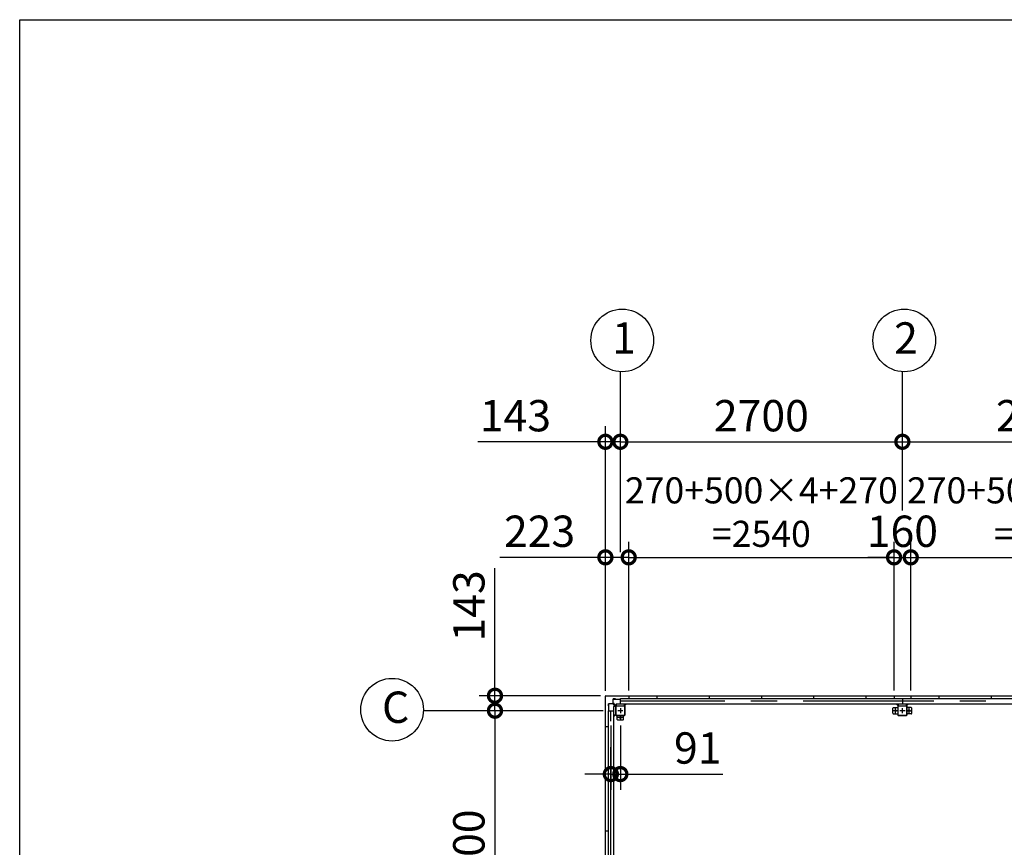
# Model space of a CAD drawing. Extents: x 755 to 41336, y -5742 to 22569.
# Drawn here: x 755 to 10180, y 14642 to 22569 of the extents above; entities that cross this region are included whole.
import ezdxf

# ---------------------------------------------------------------- set-up
doc = ezdxf.new("R2010")
doc.units = 0
doc.header["$LTSCALE"] = 20
doc.header["$PDMODE"] = 3
doc.header["$PDSIZE"] = 2
doc.linetypes.add('CENTER', pattern=[2, 1.25, -0.25, 0.25, -0.25])
doc.layers.get('0').update_dxf_attribs({"linetype": 'CONTINUOUS'})
doc.layers.get('DEFPOINTS').update_dxf_attribs({"linetype": 'CONTINUOUS'})
for name, color, linetype in [('センター', 3, 'CENTER'), ('仕様書枠', 230, 'CONTINUOUS'), ('寸法', 4, 'CONTINUOUS'), ('部品1', 7, 'CONTINUOUS')]:
    doc.layers.add(name, color=color, linetype=linetype)
doc.styles.add('STYLE1', font='isocp.shx', dxfattribs={"bigfont": 'bigfont.shx'})
doc.dimstyles.new('INABA_S100-2023', dxfattribs={"dimscale": 100, "dimtxt": 3, "dimasz": 2.5, "dimexe": 1.5, "dimexo": 0.5, "dimgap": 1, "dimtad": 3, "dimdec": 1, "dimdsep": 46, "dimtxsty": 'STYLE1', "dimblk1": 'DOTSMALL', "dimblk2": 'DOTSMALL', "dimsah": 1, "dimcen": 0, "dimclrt": 7, "dimadec": 0, "dimazin": 0, "dimtfac": 1, "dimtdec": 1, "dimtix": 1, "dimtmove": 0, "dimatfit": 3, "dimldrblk": 'DOTSMALL', "dimfxl": 1, "dimtolj": 1, "dimtzin": 0, "dimarcsym": 0})

# ---------------------------------------------------------------- blocks, each defined once
blk = doc.blocks.new('_DOTSMALL')
at = {"color": 0, "linetype": 'ByBlock', "ltscale": 50, "const_width": 0.5}
blk.add_lwpolyline([(-0.0625, 0, 1), (0.0625, 0, 1)], format="xyb", close=True, dxfattribs=at)
blk = doc.blocks.new('*D36')
at = {"layer": 'DEFPOINTS', "color": 0, "ltscale": 50}
for p in [(6364.6, 16093.3), (5304.3, 15950.3), (6388.6, 15950.3)]:
    blk.add_point(p, dxfattribs=at)
at = {"layer": '寸法', "color": 0, "lineweight": -2, "ltscale": 50}
for p, q in [((5304.3, 16093.3), (5304.3, 17315.7)), ((6314.6, 16093.3), (5154.3, 16093.3)), ((5304.3, 15950.3), (5304.3, 16093.3)), ((6338.6, 15950.3), (5154.3, 15950.3)), ((5304.3, 15950.3), (5304.3, 15700.3))]:
    blk.add_line(p, q, dxfattribs=at)
at = {"layer": '寸法', "color": 0, "lineweight": -2, "ltscale": 50, "xscale": 250, "yscale": 250, "zscale": 250}
for p, rotation in [((5304.3, 16093.3), 270), ((5304.3, 15950.3), 90)]:
    blk.add_blockref('_DOTSMALL', p, dxfattribs=dict(at, rotation=rotation))
at = {"layer": '寸法', "color": 7, "ltscale": 50, "insert": (5054.3, 16954.5), "char_height": 300, "attachment_point": 5, "rotation": 90, "style": 'STYLE1'}
blk.add_mtext('\\A1;143', dxfattribs=at)
blk = doc.blocks.new('*D37')
at = {"layer": 'DEFPOINTS', "color": 0, "ltscale": 50}
for p in [(6388.6, 15950.3), (5304.3, 13150.3), (6388.6, 13150.3)]:
    blk.add_point(p, dxfattribs=at)
at = {"layer": '寸法', "color": 0, "lineweight": -2, "ltscale": 50}
for p, q in [((6338.6, 15950.3), (5154.3, 15950.3)), ((5304.3, 15950.3), (5304.3, 13150.3)), ((6338.6, 13150.3), (5154.3, 13150.3))]:
    blk.add_line(p, q, dxfattribs=at)
at = {"layer": '寸法', "color": 0, "lineweight": -2, "ltscale": 50, "xscale": 250, "yscale": 250, "zscale": 250}
for p, rotation in [((5304.3, 15950.3), 90), ((5304.3, 13150.3), 270)]:
    blk.add_blockref('_DOTSMALL', p, dxfattribs=dict(at, rotation=rotation))
at = {"layer": '寸法', "color": 7, "ltscale": 50, "insert": (5054.3, 14550.3), "char_height": 300, "attachment_point": 5, "rotation": 90, "style": 'STYLE1'}
blk.add_mtext('\\A1;2800', dxfattribs=at)
blk = doc.blocks.new('*D47')
at = {"layer": 'DEFPOINTS', "color": 0, "ltscale": 50}
for p in [(6413.6, 15860.3), (6504.6, 15860.3), (6413.6, 15343.3)]:
    blk.add_point(p, dxfattribs=at)
at = {"layer": '寸法', "color": 0, "lineweight": -2, "ltscale": 50}
for p, q in [((6413.6, 15810.3), (6413.6, 15193.3)), ((6504.6, 15810.3), (6504.6, 15193.3)), ((6413.6, 15343.3), (6163.6, 15343.3)), ((6413.6, 15343.3), (6504.6, 15343.3)), ((6504.6, 15343.3), (7487, 15343.3))]:
    blk.add_line(p, q, dxfattribs=at)
at = {"layer": '寸法', "color": 0, "lineweight": -2, "ltscale": 50, "xscale": 250, "yscale": 250, "zscale": 250}
blk.add_blockref('_DOTSMALL', (6413.6, 15343.3), dxfattribs=at)
at = {"layer": '寸法', "color": 0, "lineweight": -2, "ltscale": 50, "xscale": 250, "yscale": 250, "zscale": 250, "rotation": 180}
blk.add_blockref('_DOTSMALL', (6504.6, 15343.3), dxfattribs=at)
at = {"layer": '寸法', "color": 7, "ltscale": 50, "insert": (7245.8, 15593.3), "char_height": 300, "attachment_point": 5, "style": 'STYLE1'}
blk.add_mtext('\\A1;91', dxfattribs=at)
blk = doc.blocks.new('*D61')
at = {"layer": 'DEFPOINTS', "color": 0, "ltscale": 50}
for p in [(6584.6, 17419.2), (6361.6, 16090.3), (6584.6, 16093.3)]:
    blk.add_point(p, dxfattribs=at)
at = {"layer": '寸法', "color": 0, "lineweight": -2, "ltscale": 50}
for p, q in [((6361.6, 16140.3), (6361.6, 17569.2)), ((6584.6, 16143.3), (6584.6, 17569.2)), ((6361.6, 17419.2), (5351.6, 17419.2)), ((6584.6, 17419.2), (6361.6, 17419.2))]:
    blk.add_line(p, q, dxfattribs=at)
at = {"layer": '寸法', "color": 0, "lineweight": -2, "ltscale": 50, "xscale": 250, "yscale": 250, "zscale": 250, "rotation": 180}
blk.add_blockref('_DOTSMALL', (6361.6, 17419.2), dxfattribs=at)
at = {"layer": '寸法', "color": 0, "lineweight": -2, "ltscale": 50, "xscale": 250, "yscale": 250, "zscale": 250}
blk.add_blockref('_DOTSMALL', (6584.6, 17419.2), dxfattribs=at)
at = {"layer": '寸法', "color": 7, "ltscale": 50, "insert": (5731.6, 17669.2), "char_height": 300, "attachment_point": 5, "style": 'STYLE1'}
blk.add_mtext('\\A1;223', dxfattribs=at)
blk = doc.blocks.new('*D62')
at = {"layer": 'DEFPOINTS', "color": 0, "ltscale": 50}
for p in [(9124.6, 17419.2), (6584.6, 16093.3), (9124.6, 16093.3)]:
    blk.add_point(p, dxfattribs=at)
at = {"layer": '寸法', "color": 0, "lineweight": -2, "ltscale": 50}
for p, q in [((6584.6, 16143.3), (6584.6, 17569.2)), ((9124.6, 16143.3), (9124.6, 17569.2)), ((6584.6, 17419.2), (9124.6, 17419.2))]:
    blk.add_line(p, q, dxfattribs=at)
at = {"layer": '寸法', "color": 0, "lineweight": -2, "ltscale": 50, "xscale": 250, "yscale": 250, "zscale": 250, "rotation": 180}
blk.add_blockref('_DOTSMALL', (6584.6, 17419.2), dxfattribs=at)
at = {"layer": '寸法', "color": 0, "lineweight": -2, "ltscale": 50, "xscale": 250, "yscale": 250, "zscale": 250}
blk.add_blockref('_DOTSMALL', (9124.6, 17419.2), dxfattribs=at)
at = {"layer": '寸法', "color": 7, "ltscale": 50, "insert": (7854.6, 17852.6), "char_height": 250, "attachment_point": 5, "style": 'STYLE1'}
blk.add_mtext('\\A1;270+500×4+270\\P=2540', dxfattribs=at)
blk = doc.blocks.new('*D63')
at = {"layer": 'DEFPOINTS', "color": 0, "ltscale": 50}
for p in [(9284.6, 17419.2), (9124.6, 16093.3), (9284.6, 16093.3)]:
    blk.add_point(p, dxfattribs=at)
at = {"layer": '寸法', "color": 0, "lineweight": -2, "ltscale": 50}
for p, q in [((9124.6, 16143.3), (9124.6, 17569.2)), ((9284.6, 16143.3), (9284.6, 17569.2)), ((9124.6, 17419.2), (8874.6, 17419.2)), ((9124.6, 17419.2), (9284.6, 17419.2)), ((9284.6, 17419.2), (9534.6, 17419.2))]:
    blk.add_line(p, q, dxfattribs=at)
at = {"layer": '寸法', "color": 0, "lineweight": -2, "ltscale": 50, "xscale": 250, "yscale": 250, "zscale": 250}
blk.add_blockref('_DOTSMALL', (9124.6, 17419.2), dxfattribs=at)
at = {"layer": '寸法', "color": 0, "lineweight": -2, "ltscale": 50, "xscale": 250, "yscale": 250, "zscale": 250, "rotation": 180}
blk.add_blockref('_DOTSMALL', (9284.6, 17419.2), dxfattribs=at)
at = {"layer": '寸法', "color": 7, "ltscale": 50, "insert": (9204.6, 17669.2), "char_height": 300, "attachment_point": 5, "style": 'STYLE1'}
blk.add_mtext('\\A1;160', dxfattribs=at)
blk = doc.blocks.new('*D66')
at = {"layer": 'DEFPOINTS', "color": 0, "ltscale": 50}
for p in [(6504.6, 18526), (6504.6, 17419.2), (6361.6, 16090.3)]:
    blk.add_point(p, dxfattribs=at)
at = {"layer": '寸法', "color": 0, "lineweight": -2, "ltscale": 50}
for p, q in [((6361.6, 16140.3), (6361.6, 18676)), ((6504.6, 17469.2), (6504.6, 18676)), ((6361.6, 18526), (5139.2, 18526)), ((6504.6, 18526), (6361.6, 18526)), ((6504.6, 18526), (6754.6, 18526))]:
    blk.add_line(p, q, dxfattribs=at)
at = {"layer": '寸法', "color": 0, "lineweight": -2, "ltscale": 50, "xscale": 250, "yscale": 250, "zscale": 250}
blk.add_blockref('_DOTSMALL', (6361.6, 18526), dxfattribs=at)
at = {"layer": '寸法', "color": 0, "lineweight": -2, "ltscale": 50, "xscale": 250, "yscale": 250, "zscale": 250, "rotation": 180}
blk.add_blockref('_DOTSMALL', (6504.6, 18526), dxfattribs=at)
at = {"layer": '寸法', "color": 7, "ltscale": 50, "insert": (5500.4, 18776), "char_height": 300, "attachment_point": 5, "style": 'STYLE1'}
blk.add_mtext('\\A1;143', dxfattribs=at)
blk = doc.blocks.new('*D67')
at = {"layer": 'DEFPOINTS', "color": 0, "ltscale": 50}
for p in [(9204.6, 18526), (9204.6, 17819.2), (6504.6, 17419.2)]:
    blk.add_point(p, dxfattribs=at)
at = {"layer": '寸法', "color": 0, "lineweight": -2, "ltscale": 50}
for p, q in [((6504.6, 17469.2), (6504.6, 18676)), ((9204.6, 17869.2), (9204.6, 18676)), ((6504.6, 18526), (9204.6, 18526))]:
    blk.add_line(p, q, dxfattribs=at)
at = {"layer": '寸法', "color": 0, "lineweight": -2, "ltscale": 50, "xscale": 250, "yscale": 250, "zscale": 250, "rotation": 180}
blk.add_blockref('_DOTSMALL', (6504.6, 18526), dxfattribs=at)
at = {"layer": '寸法', "color": 0, "lineweight": -2, "ltscale": 50, "xscale": 250, "yscale": 250, "zscale": 250}
blk.add_blockref('_DOTSMALL', (9204.6, 18526), dxfattribs=at)
at = {"layer": '寸法', "color": 7, "ltscale": 50, "insert": (7854.6, 18776), "char_height": 300, "attachment_point": 5, "style": 'STYLE1'}
blk.add_mtext('\\A1;2700', dxfattribs=at)
blk = doc.blocks.new('*D68')
at = {"layer": 'DEFPOINTS', "color": 0, "ltscale": 50}
for p in [(11904.6, 18526), (9204.6, 17819.2), (11904.6, 17819.2)]:
    blk.add_point(p, dxfattribs=at)
at = {"layer": '寸法', "color": 0, "lineweight": -2, "ltscale": 50}
for p, q in [((9204.6, 17869.2), (9204.6, 18676)), ((11904.6, 17869.2), (11904.6, 18676)), ((9204.6, 18526), (11904.6, 18526))]:
    blk.add_line(p, q, dxfattribs=at)
at = {"layer": '寸法', "color": 0, "lineweight": -2, "ltscale": 50, "xscale": 250, "yscale": 250, "zscale": 250, "rotation": 180}
blk.add_blockref('_DOTSMALL', (9204.6, 18526), dxfattribs=at)
at = {"layer": '寸法', "color": 0, "lineweight": -2, "ltscale": 50, "xscale": 250, "yscale": 250, "zscale": 250}
blk.add_blockref('_DOTSMALL', (11904.6, 18526), dxfattribs=at)
at = {"layer": '寸法', "color": 7, "ltscale": 50, "insert": (10554.6, 18776), "char_height": 300, "attachment_point": 5, "style": 'STYLE1'}
blk.add_mtext('\\A1;2700', dxfattribs=at)
blk = doc.blocks.new('*D72')
at = {"layer": 'DEFPOINTS', "color": 0, "ltscale": 50}
for p in [(11824.6, 17419.2), (9284.6, 16093.3), (11824.6, 16093.3)]:
    blk.add_point(p, dxfattribs=at)
at = {"layer": '寸法', "color": 0, "lineweight": -2, "ltscale": 50}
for p, q in [((9284.6, 16143.3), (9284.6, 17569.2)), ((11824.6, 16143.3), (11824.6, 17569.2)), ((9284.6, 17419.2), (11824.6, 17419.2))]:
    blk.add_line(p, q, dxfattribs=at)
at = {"layer": '寸法', "color": 0, "lineweight": -2, "ltscale": 50, "xscale": 250, "yscale": 250, "zscale": 250, "rotation": 180}
blk.add_blockref('_DOTSMALL', (9284.6, 17419.2), dxfattribs=at)
at = {"layer": '寸法', "color": 0, "lineweight": -2, "ltscale": 50, "xscale": 250, "yscale": 250, "zscale": 250}
blk.add_blockref('_DOTSMALL', (11824.6, 17419.2), dxfattribs=at)
at = {"layer": '寸法', "color": 7, "ltscale": 50, "insert": (10554.6, 17852.6), "char_height": 250, "attachment_point": 5, "style": 'STYLE1'}
blk.add_mtext('\\A1;270+500×4+270\\P=2540', dxfattribs=at)

msp = doc.modelspace()

# ---------------------------------------------------------------- linework, layer by layer
at = {"layer": 'センター', "ltscale": 50}
for p, q in [((15504.6, 16041.3), (6504.6, 16041.3)), ((6413.6, 10350.3), (6413.6, 15950.3))]:
    msp.add_line(p, q, dxfattribs=at)
at = {"layer": 'センター', "ltscale": 5}
for p, q in [((6529.6, 15950.3), (6479.6, 15950.3)), ((6504.6, 15975.3), (6504.6, 15925.3)), ((9164.6, 15950.3), (9114.6, 15950.3)), ((9139.6, 15925.3), (9139.6, 15975.3)), ((9229.6, 15950.3), (9179.6, 15950.3)), ((9204.6, 15925.3), (9204.6, 15975.3)), ((9244.6, 15950.3), (9294.6, 15950.3)), ((9269.6, 15925.3), (9269.6, 15975.3)), ((6529.6, 15885.3), (6479.6, 15885.3)), ((6504.6, 15910.3), (6504.6, 15860.3))]:
    msp.add_line(p, q, dxfattribs=at)
at = {"layer": '仕様書枠', "ltscale": 50}
for p, q in [((754.6, -5195.18), (754.6, 22568.83)), ((754.6, 22568.83), (40972.6, 22568.83))]:
    msp.add_line(p, q, dxfattribs=at)
at = {"layer": '寸法', "ltscale": 50}
for p, q in [((6504.6, 18645.96), (6504.6, 19197.18)), ((9204.6, 18645.96), (9204.6, 19197.18)), ((5184.32, 15950.3), (4619.5, 15950.3))]:
    msp.add_line(p, q, dxfattribs=at)
at = {"layer": '部品1'}
for p, q in [((6361.6, 10210.3), (6361.6, 16090.3)), ((6437.1, 16061.2), (6457.1, 16061.2)), ((6457.1, 16060.7), (6504.6, 16060.7)), ((6394.2, 15997.8), (6392.1, 15997.8)), ((6393.7, 15997.8), (6393.7, 16017.8)), ((6394.2, 15950.3), (6394.2, 15997.8)), ((6458, 15990.3), (6431.96, 16016.34)), ((6464.6, 15996.9), (6438.56, 16022.94)), ((6544.6, 15996.9), (6564, 16016.3)), ((9164.6, 15996.9), (9145.2, 16016.3)), ((9244.6, 15996.9), (9264, 16016.3)), ((6458, 15910.3), (6438.6, 15890.9))]:
    msp.add_line(p, q, dxfattribs=at)
at = {"layer": '部品1', "ltscale": 50}
for p, q in [((6364.6, 16093.3), (15644.6, 16093.3)), ((6504.6, 16066.3), (15504.6, 16066.3)), ((6504.6, 16016.3), (6504.6, 16066.3)), ((6584.6, 16093.3), (6584.6, 16066.3)), ((6854.6, 16093.3), (6854.6, 16066.3)), ((7354.6, 16093.3), (7354.6, 16066.3)), ((7854.6, 16093.3), (7854.6, 16066.3)), ((8354.6, 16093.3), (8354.6, 16066.3)), ((8854.6, 16093.3), (8854.6, 16066.3)), ((9124.6, 16093.3), (9124.6, 16066.3)), ((9204.6, 16066.3), (9204.6, 16016.3)), ((9284.6, 16093.3), (9284.6, 16066.3)), ((9554.6, 16093.3), (9554.6, 16066.3)), ((10054.6, 16093.3), (10054.6, 16066.3)), ((6388.6, 15950.3), (6388.6, 10350.3)), ((6388.6, 15950.3), (6438.6, 15950.3)), ((6438.6, 15990.3), (6438.6, 10310.3)), ((6459.6, 15990.3), (6459.6, 15910.3)), ((6461.9, 15990.3), (6461.9, 15910.3)), ((6464.6, 16016.3), (15544.6, 16016.3)), ((6544.6, 15995.3), (6464.6, 15995.3)), ((6544.6, 15993), (6464.6, 15993)), ((6547.3, 15910.3), (6547.3, 15990.3)), ((6549.6, 15910.3), (6549.6, 15990.3)), ((9114.6, 15925.3), (9114.6, 15975.3)), ((9119.6, 15980.3), (9159.6, 15980.3)), ((9244.6, 15995.3), (9164.6, 15995.3)), ((9244.6, 15993), (9164.6, 15993)), ((9247.3, 15910.3), (9247.3, 15990.3)), ((9249.6, 15910.3), (9249.6, 15990.3)), ((9289.6, 15980.3), (9249.6, 15980.3)), ((9294.6, 15925.3), (9294.6, 15975.3)), ((6474.6, 15865.3), (6474.6, 15905.3)), ((6529.6, 15860.3), (6479.6, 15860.3)), ((9164.6, 15907.6), (9244.6, 15907.6)), ((9164.6, 15905.3), (9244.6, 15905.3)), ((6361.6, 15800.3), (6388.6, 15800.3)), ((6361.6, 15300.3), (6388.6, 15300.3)), ((6361.6, 14800.3), (6388.6, 14800.3))]:
    msp.add_line(p, q, dxfattribs=at)
at = {"layer": '部品1', "ltscale": 3}
for p, q in [((6457.1, 16062.8), (6437.1, 16062.8)), ((6437.1, 16026.47), (6437.1, 16062.8)), ((6457.1, 16060.7), (6457.1, 16062.8)), ((6428.43, 16017.8), (6392.1, 16017.8))]:
    msp.add_line(p, q, dxfattribs=at)
at = {"layer": '部品1', "ltscale": 10}
for p, q in [((6392.1, 15997.8), (6392.1, 16017.8)), ((6459.6, 15990.3), (6438.6, 15990.3)), ((6464.6, 16016.3), (6464.6, 15995.3)), ((6544.6, 15995.3), (6544.6, 16016.3)), ((9164.6, 16016.3), (9164.6, 15995.3)), ((9244.6, 15995.3), (9244.6, 16016.3)), ((6438.6, 15910.3), (6459.6, 15910.3))]:
    msp.add_line(p, q, dxfattribs=at)
at = {"layer": '部品1', "ltscale": 5}
for p, q in [((9159.6, 15990.3), (9159.6, 15910.3)), ((9161.9, 15990.3), (9161.9, 15910.3)), ((6464.6, 15907.6), (6544.6, 15907.6)), ((6464.6, 15905.3), (6544.6, 15905.3)), ((6534.6, 15865.3), (6534.6, 15905.3)), ((9119.6, 15920.3), (9159.6, 15920.3)), ((9289.6, 15920.3), (9249.6, 15920.3))]:
    msp.add_line(p, q, dxfattribs=at)
at = {"layer": '部品1', "ltscale": 50}
for centre in [(6522.3, 19496.66), (9222.3, 19496.66), (4319.69, 15960.25)]:
    msp.add_circle(centre, 300, dxfattribs=at)
at = {"layer": '部品1', "ltscale": 5}
for centre in [(9139.6, 15950.3), (9269.6, 15950.3), (6504.6, 15885.3)]:
    msp.add_circle(centre, 8, dxfattribs=at)
at = {"layer": '部品1'}
for centre, radius, start, end in [((6364.6, 16090.3), 3, 90, 180), ((6428.43, 16012.8), 5, 45, 90)]:
    msp.add_arc(centre, radius, start, end, dxfattribs=at)
at = {"layer": '部品1', "ltscale": 3}
msp.add_arc((6442.1, 16026.47), 5, 180, 225, dxfattribs=at)
at = {"layer": '部品1', "ltscale": 50}
for centre, radius, start, end in [((6464.6, 15990.3), 5, 90, 180), ((6464.6, 15990.3), 2.7, 90, 180), ((6544.6, 15990.3), 5, 0, 90), ((6544.6, 15990.3), 2.7, 0, 90), ((9119.6, 15975.3), 5, 90, 180), ((9164.6, 15990.3), 5, 90, 180), ((9164.6, 15990.3), 2.7, 90, 180), ((9244.6, 15990.3), 5, 0, 90), ((9244.6, 15990.3), 2.7, 0, 90), ((9289.6, 15975.3), 5, 0, 90), ((6464.6, 15910.3), 5, 180, 270), ((6464.6, 15910.3), 2.7, 180, 270), ((6479.6, 15865.3), 5, 180, 270), ((6529.6, 15865.3), 5, 270, 0), ((9119.6, 15925.3), 5, 180, 270), ((9244.6, 15910.3), 2.7, 270, 0), ((9244.6, 15910.3), 5, 270, 0), ((9289.6, 15925.3), 5, 270, 0)]:
    msp.add_arc(centre, radius, start, end, dxfattribs=at)
at = {"layer": '部品1', "ltscale": 5}
for centre, radius, start, end in [((6544.6, 15910.3), 2.7, 270, 0), ((6544.6, 15910.3), 5, 270, 0), ((9164.6, 15910.3), 5, 180, 270), ((9164.6, 15910.3), 2.7, 180, 270)]:
    msp.add_arc(centre, radius, start, end, dxfattribs=at)

# ---------------------------------------------------------------- texts
at = {"layer": '部品1', "ltscale": 50, "style": 'STYLE1'}
for s, p in [('1', (6425.64, 19370.29)), ('2', (9125.64, 19370.29)), ('C', (4223.02, 15833.89))]:
    msp.add_text(s, height=300, dxfattribs=at).set_placement(p)

# ---------------------------------------------------------------- dimensions: what is measured, and where the dimension line sits
at = {"layer": '寸法', "ltscale": 50}
for base, p2, picture, middle in [((6504.6, 18525.96), (6504.6, 17419.21), '*D66', (5500.39, 18525.96)), ((6584.6, 17419.21), (6584.6, 16093.3), '*D61', (5731.58, 17419.21))]:
    dim = msp.add_linear_dim(base=base, p1=(6361.6, 16090.3), p2=p2, dimstyle='INABA_S100-2023', dxfattribs=at)
    dim.commit()
    dim.dimension.update_dxf_attribs({"geometry": picture, "text_midpoint": middle, "dimtype": 160})
for base, p1, p2, picture, middle in [((9204.6, 18525.96), (6504.6, 17419.21), (9204.6, 17819.21), '*D67', (7854.6, 18775.99)), ((11904.6, 18525.96), (9204.6, 17819.21), (11904.6, 17819.21), '*D68', (10554.6, 18775.99)), ((9284.6, 17419.21), (9124.6, 16093.3), (9284.6, 16093.3), '*D63', (9204.6, 17669.21))]:
    dim = msp.add_linear_dim(base=base, p1=p1, p2=p2, dimstyle='INABA_S100-2023', dxfattribs=at)
    dim.commit()
    dim.dimension.update_dxf_attribs({"geometry": picture, "text_midpoint": middle})
for base, p1, p2, picture, middle in [((9124.6, 17419.21), (6584.6, 16093.3), (9124.6, 16093.3), '*D62', (7854.6, 17419.21)), ((11824.6, 17419.21), (9284.6, 16093.3), (11824.6, 16093.3), '*D72', (10554.6, 17419.21))]:
    dim = msp.add_linear_dim(base=base, p1=p1, p2=p2, text='270+500×4+270\\P=<>', dimstyle='INABA_S100-2023', override={"dimtxt": 2.5}, dxfattribs=at)
    dim.commit()
    dim.dimension.update_dxf_attribs({"geometry": picture, "text_midpoint": middle, "dimtype": 160})
for base, p1, p2, angle, picture, middle in [((5304.32, 15950.3), (6364.6, 16093.3), (6388.6, 15950.3), 90, '*D36', (5304.32, 16954.51)), ((5304.32, 13150.3), (6388.6, 15950.3), (6388.6, 13150.3), 90, '*D37', (5304.32, 14550.3)), ((6413.6, 15343.3), (6504.6, 15860.3), (6413.6, 15860.3), 180, '*D47', (7245.81, 15343.3))]:
    dim = msp.add_linear_dim(base=base, p1=p1, p2=p2, angle=angle, dimstyle='INABA_S100-2023', dxfattribs=at)
    dim.commit()
    dim.dimension.update_dxf_attribs({"geometry": picture, "text_midpoint": middle, "dimtype": 160})

doc.saveas('drawing.dxf')
